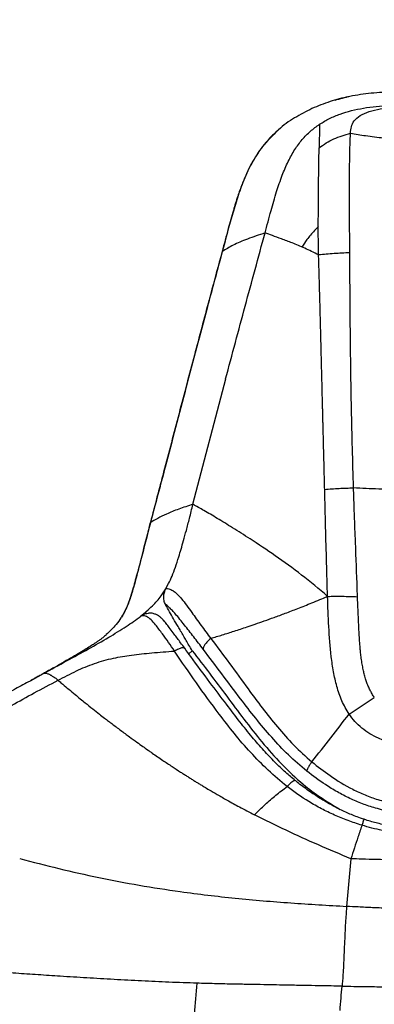
# Model space of a CAD drawing. Units: millimetres. Extents: x 0 to 297, y 0 to 210.
# Drawn here: x 33 to 39, y 149 to 166 of the extents above; entities that cross this region are included whole.
import ezdxf

# ---------------------------------------------------------------- set-up
doc = ezdxf.new("R2010")
doc.units = ezdxf.units.MM
doc.layers.add('DEFAULT', color=179, linetype='Continuous')
doc.styles.add('SLDTEXTSTYLE3', font='TXT', dxfattribs={"width": 0.75})
doc.dimstyles.new('SLDDIMSTYLE0', dxfattribs={"dimtxt": 3.5, "dimasz": 3.302, "dimexe": 0, "dimexo": 0.0625, "dimgap": 0.875, "dimtad": 1, "dimdec": 0, "dimlfac": 20, "dimrnd": 1e-09, "dimzin": 12, "dimdsep": 46, "dimtxsty": 'SLDTEXTSTYLE3', "dimsah": 1, "dimcen": 0.09, "dimadec": 0, "dimazin": 3, "dimtfac": 1, "dimtdec": 0, "dimtmove": 0, "dimatfit": 0, "dimfxl": 0, "dimfrac": 2, "dimtolj": 1, "dimtzin": 12, "dimarcsym": 0})
doc.dimstyles.new('SLDDIMSTYLE1', dxfattribs={"dimtxt": 3.5, "dimasz": 3.302, "dimexe": 0, "dimexo": 0.0625, "dimgap": 0.875, "dimtad": 1, "dimdec": 0, "dimlfac": 20, "dimrnd": 1e-09, "dimzin": 12, "dimdsep": 46, "dimtxsty": 'SLDTEXTSTYLE3', "dimsah": 1, "dimcen": 0.09, "dimadec": 0, "dimazin": 3, "dimtfac": 1, "dimtdec": 0, "dimtofl": 0, "dimtmove": 0, "dimatfit": 3, "dimfxl": 0, "dimfrac": 2, "dimtolj": 1, "dimtzin": 12, "dimarcsym": 0})

# ---------------------------------------------------------------- blocks, each defined once
blk = doc.blocks.new('_D')
at = {"layer": 'DEFAULT'}
for p, q in [((24.91, 136.467), (24.91, 187.382)), ((58.897, 136.54), (58.897, 187.382)), ((24.91, 186.382), (18.56, 186.382)), ((58.897, 186.382), (24.91, 186.382)), ((58.897, 186.382), (65.247, 186.382))]:
    blk.add_line(p, q, dxfattribs=at)
for points in [[(24.91, 186.382), (21.608, 186.89), (21.608, 185.874)], [(58.897, 186.382), (62.199, 185.874), (62.199, 186.89)]]:
    blk.add_solid(points, dxfattribs=at)
at = {"layer": 'DEFAULT', "char_height": 3.5, "attachment_point": 1, "style": 'SLDTEXTSTYLE3'}
for s, insert in [('680', (37.813, 190.895)), ('Outer width', (28.373, 185.339))]:
    blk.add_mtext(s, dxfattribs=dict(at, insert=insert))
blk = doc.blocks.new('_D_1')
at = {"layer": 'DEFAULT'}
for p, q in [((29.788, 134.661), (29.788, 176.565)), ((54.019, 134.993), (54.019, 176.565)), ((29.788, 175.565), (54.019, 175.565))]:
    blk.add_line(p, q, dxfattribs=at)
for points in [[(29.788, 175.565), (33.09, 175.057), (33.09, 176.073)], [(54.019, 175.565), (50.717, 176.073), (50.717, 175.057)]]:
    blk.add_solid(points, dxfattribs=at)
at = {"layer": 'DEFAULT', "char_height": 3.5, "attachment_point": 1, "rotation": 359.9999, "style": 'SLDTEXTSTYLE3'}
for s, insert in [('485', (37.813, 180.078)), ('Inner width', (29.238, 174.522))]:
    blk.add_mtext(s, dxfattribs=dict(at, insert=insert))

msp = doc.modelspace()

# ---------------------------------------------------------------- linework, layer by layer
at = {"color": 7, "linetype": 'Continuous', "lineweight": 25}
for p, q in [((38.3795291, 163.4428111), (38.3796851, 163.4513977)), ((36.7416497, 161.6970732), (36.7181828, 161.6092248)), ((36.7451489, 161.6997107), (36.7216144, 161.6117258)), ((36.7451489, 161.6997107), (36.7444266, 161.6963783)), ((36.7216144, 161.6117258), (36.7209648, 161.608624)), ((36.2504031, 157.426187), (36.8044331, 159.5447203)), ((35.5315781, 157.1221103), (35.5287421, 157.1114271)), ((35.5322236, 157.1148009), (35.5312557, 157.1102621)), ((35.5350914, 157.1257283), (35.5321877, 157.1147762)), ((35.5350914, 157.1257283), (35.5341248, 157.121127)), ((35.7133979, 155.8771149), (35.7939198, 155.9991848)), ((35.7939198, 155.9991848), (35.7945826, 156.0004782)), ((35.7945826, 156.0004782), (35.8398051, 156.0845601)), ((36.1788461, 154.8983066), (36.2389167, 154.9500186)), ((33.5058586, 154.4431675), (33.7258533, 154.5639637)), ((33.4709051, 154.423975), (33.5058586, 154.4431675)), ((38.8850484, 153.8797889), (39.3101406, 154.1598689)), ((38.9146186, 151.4326298), (38.8442127, 150.6284857))]:
    msp.add_line(p, q, dxfattribs=at)
for points, knots in [([(38.8802492, 164.3155166), (38.8785882, 164.3152538), (38.7706078, 164.2981695), (38.5602905, 164.2363195), (38.2530153, 164.12188), (37.9633821, 163.9597018), (37.768031, 163.8334152), (37.6853373, 163.7476878), (37.6808269, 163.7430119)], [0, 0, 0, 0, 0.0037486756, 0.2436959529, 0.4867745073, 0.733645751, 0.9854721405, 1, 1, 1, 1]), ([(40.0277842, 164.405359), (39.8971745, 164.4046787), (39.639761, 164.4033379), (39.2621093, 164.3793914), (38.9287572, 164.3340736), (38.7273897, 164.2775588), (38.6427574, 164.2538063)], [0, 0, 0, 0, 0.2797729484, 0.551393467, 0.8114563978, 1, 1, 1, 1]), ([(38.3878581, 163.8517588), (38.4427315, 163.8850148), (38.5532967, 163.9520227), (38.7352062, 164.0263947), (38.9272888, 164.0845368), (39.2018734, 164.1414884), (39.5706312, 164.1776945), (39.8714962, 164.183837), (40.0277593, 164.1870272)], [0, 0, 0, 0, 0.1133294032, 0.2283491635, 0.346295779, 0.4678866442, 0.7236311273, 1, 1, 1, 1]), ([(38.9087571, 163.7008411), (38.911429, 163.7376632), (38.9167974, 163.8116455), (38.9648915, 163.9112962), (39.0642695, 164.0010179), (39.2193723, 164.0690129), (39.4096882, 164.114246), (39.6161947, 164.1422678), (39.8297142, 164.1578138), (39.9733149, 164.1621333), (40.0454251, 164.1643024)], [0, 0, 0, 0, 0.1244051161, 0.2499526183, 0.37569581, 0.4995136746, 0.624689019, 0.7506839794, 0.8748040284, 1, 1, 1, 1]), ([(37.4671785, 162.01377), (37.5004391, 162.1395207), (37.5623133, 162.3734525), (37.6556957, 162.6995348), (37.7498681, 162.978647), (37.8509181, 163.2172387), (37.9630265, 163.4206953), (38.0892462, 163.5923853), (38.2291968, 163.7376681), (38.3354577, 163.8140786), (38.3878581, 163.8517588)], [0, 0, 0, 0, 0.1858314745, 0.3456989769, 0.4843113894, 0.6059587322, 0.7146889614, 0.8143445792, 0.9084479621, 1, 1, 1, 1]), ([(38.3878434, 163.8517813), (38.3871006, 163.8221447), (38.3856185, 163.7630084), (38.382942, 163.6254663), (38.3807724, 163.5095103), (38.3796851, 163.4513977)], [0, 0, 0, 0, 0.3338464229, 0.666150194, 1, 1, 1, 1]), ([(37.6786058, 163.7430576), (37.672043, 163.7376933), (37.6179963, 163.6935165), (37.5319601, 163.6040481), (37.4207985, 163.4739321), (37.3242936, 163.3362156), (37.2348132, 163.1848435), (37.1520983, 163.0179281), (37.0751304, 162.8331622), (37.0016368, 162.6236934), (36.9239481, 162.3732491), (36.8380745, 162.0601769), (36.7762022, 161.8271112), (36.74169, 161.6971079)], [0, 0, 0, 0, 0.0110951117, 0.0913729879, 0.1619351162, 0.2351705404, 0.3113008525, 0.392157322, 0.4791323715, 0.5735812387, 0.6833163746, 0.8233548649, 1, 1, 1, 1]), ([(37.6808269, 163.7430119), (37.6017458, 163.6675275), (37.4393747, 163.5125412), (37.2507165, 163.2246425), (37.1075507, 162.9187202), (36.9984147, 162.6100383), (36.8793959, 162.2075913), (36.798895, 161.9030416), (36.7451489, 161.6997107)], [0, 0, 0, 0, 0.1431290797, 0.2938755556, 0.4483661389, 0.5859094269, 0.7235348105, 1, 1, 1, 1]), ([(38.3796851, 163.4513977), (38.4185952, 163.4802348), (38.496876, 163.5382502), (38.671539, 163.629689), (38.8138563, 163.6723947), (38.9087485, 163.7008695)], [0, 0, 0, 0, 0.2477440742, 0.498421493, 1, 1, 1, 1]), ([(38.8968885, 161.677576), (38.896321, 161.7742217), (38.8951861, 161.9674975), (38.8937717, 162.2514615), (38.8928248, 162.5287387), (38.8925925, 162.7969302), (38.8933573, 163.052057), (38.8957389, 163.291801), (38.9001697, 163.5140657), (38.9058273, 163.638318), (38.9086746, 163.7008518)], [0, 0, 0, 0, 0.121180608, 0.2423416266, 0.3655438195, 0.4887161933, 0.6131947207, 0.7387946279, 0.8685405347, 1, 1, 1, 1]), ([(38.9087569, 163.7008385), (38.9934648, 163.6858684), (39.178158, 163.6532282), (39.4789037, 163.618771), (39.8202448, 163.5879153), (40.1958493, 163.5630485), (40.5987676, 163.5434961), (41.0222132, 163.5296399), (41.4593376, 163.5209503), (41.7545631, 163.5198796), (41.9033041, 163.5193402)], [0, 0, 0, 0, 0.0859599553, 0.1874231331, 0.3022734106, 0.4283270047, 0.5633665591, 0.7051565955, 0.8514514715, 1, 1, 1, 1]), ([(38.3707845, 161.642295), (38.3685488, 161.7613978), (38.3640793, 161.9994984), (38.36674, 162.3401846), (38.368689, 162.6374448), (38.3708211, 162.8893052), (38.3731553, 163.0975198), (38.3763466, 163.2854067), (38.3784685, 163.390414), (38.3795274, 163.4428129)], [0, 0, 0, 0, 0.1667663987, 0.3333858608, 0.4999997301, 0.6249945058, 0.7500993047, 0.8752989339, 1, 1, 1, 1]), ([(37.4671785, 162.01377), (37.3652752, 161.9797634), (37.1614699, 161.9117505), (36.9177901, 161.806824), (36.8026956, 161.7354149), (36.7451489, 161.6997107)], [0, 0, 0, 0, 0.3333380951, 0.6666721967, 1, 1, 1, 1]), ([(36.8004695, 159.5461145), (36.9104595, 159.9561058), (37.130926, 160.7779018), (37.3549296, 161.6012084), (37.4671785, 162.01377)], [0, 0, 0, 0, 0.4988967396, 1, 1, 1, 1]), ([(38.3707845, 161.642295), (38.2910101, 161.6814698), (38.13343, 161.7588527), (37.9273342, 161.8445939), (37.7469032, 161.9132956), (37.5940698, 161.9668437), (37.5076209, 161.9988138), (37.4671785, 162.01377)], [0, 0, 0, 0, 0.2221672333, 0.4388520647, 0.6446704523, 0.8337701096, 1, 1, 1, 1]), ([(38.366009, 162.1212505), (38.3436426, 162.0986402), (38.2751395, 162.02939), (38.1810857, 161.9141763), (38.1156744, 161.8178257), (38.0870531, 161.7756667)], [0, 0, 0, 0, 0.2142462799, 0.6561869425, 1, 1, 1, 1]), ([(38.8968885, 161.677576), (38.8081555, 161.6737011), (38.6276308, 161.6658179), (38.4573616, 161.6502241), (38.3707845, 161.642295)], [0, 0, 0, 0, 0.49152805856, 1, 1, 1, 1]), ([(38.4730176, 157.6785438), (38.4719138, 157.7222147), (38.4694035, 157.821535), (38.465227, 157.9886041), (38.4604993, 158.1790071), (38.4557968, 158.3693408), (38.4516864, 158.5359329), (38.4486781, 158.6578208), (38.4464748, 158.7469252), (38.4447825, 158.8152925), (38.4430523, 158.8851079), (38.4412843, 158.9563582), (38.4394785, 159.0290287), (38.4376352, 159.1031029), (38.4348123, 159.2163274), (38.4313853, 159.3535397), (38.4277277, 159.4996555), (38.4253583, 159.5940671), (38.4240084, 159.6478557), (38.4233821, 159.6727881), (38.4226457, 159.7023302), (38.4214572, 159.7500691), (38.4197482, 159.8185857), (38.4176533, 159.9023464), (38.4152838, 159.9967534), (38.4127073, 160.098908), (38.4103099, 160.1934892), (38.408233, 160.2748338), (38.4065397, 160.3407257), (38.4049866, 160.400809), (38.4035729, 160.4552097), (38.4021674, 160.5090074), (38.40077, 160.5621997), (38.399381, 160.6147847), (38.396819, 160.7111956), (38.3933707, 160.8396868), (38.3893146, 160.9887386), (38.3861555, 161.1034341), (38.3835556, 161.1969334), (38.3808669, 161.2932899), (38.3777646, 161.4027891), (38.3742905, 161.5234503), (38.3719485, 161.6028381), (38.3707845, 161.642295)], [0, 0, 0, 0, 0.0326363061, 0.0742245464, 0.1248828847, 0.1749997646, 0.216592054, 0.2495466992, 0.2662492486, 0.2833202508, 0.300757346, 0.3185578412, 0.3367186964, 0.3552365086, 0.3741074977, 0.4216582253, 0.4582398881, 0.4839050714, 0.4926631231, 0.4987135856, 0.5026698747, 0.5149000495, 0.5346563581, 0.5542833782, 0.5780410517, 0.6058815556, 0.6314360496, 0.6495608119, 0.6674605256, 0.6813659082, 0.6951310794, 0.7087555924, 0.7222390678, 0.7355811915, 0.7487817135, 0.7956968973, 0.8337060747, 0.8630504985, 0.8839385361, 0.9058540608, 0.9376002011, 0.9689863151, 1, 1, 1, 1]), ([(38.9599173, 157.7034098), (38.953425, 157.9264529), (38.9404394, 158.3725689), (38.9247633, 159.0406362), (38.913511, 159.7072397), (38.9060536, 160.3709893), (38.9008685, 161.0320852), (38.8982167, 161.4621717), (38.8968885, 161.677576)], [0, 0, 0, 0, 0.1665249703, 0.3330723126, 0.4993337099, 0.6656842647, 0.8325614839, 1, 1, 1, 1]), ([(36.7179803, 161.6094228), (36.6527494, 161.3664677), (36.503723, 160.8114126), (36.26849, 159.9281481), (36.0144912, 158.9563149), (35.7685486, 158.0160374), (35.6059576, 157.4034977), (35.53121, 157.1218964)], [0, 0, 0, 0, 0.1621274348, 0.3703961139, 0.5900288994, 0.8115250934, 1, 1, 1, 1]), ([(36.7216144, 161.6117258), (36.6435881, 161.321867), (36.4447814, 160.5833233), (36.131656, 159.3970876), (35.8179748, 158.1923222), (35.617269, 157.4355738), (35.5350914, 157.1257284)], [0, 0, 0, 0, 0.1935543199, 0.4931654001, 0.7924800539, 1, 1, 1, 1]), ([(38.4730176, 157.6785438), (38.5534739, 157.6847729), (38.7117687, 157.6970285), (38.8781182, 157.7013063), (38.9599173, 157.7034098)], [0, 0, 0, 0, 0.5082691922, 1, 1, 1, 1]), ([(38.5220664, 155.8695257), (38.5165719, 156.058126), (38.505186, 156.448953), (38.4890472, 157.0520582), (38.4784464, 157.4663725), (38.4730176, 157.6785438)], [0, 0, 0, 0, 0.3127251296, 0.6480449039, 1, 1, 1, 1]), ([(39.027337, 155.8642583), (39.0272761, 155.8658489), (39.0267874, 155.8786026), (39.0251432, 155.9211532), (39.0134991, 156.2261153), (38.9967071, 156.6731966), (38.9812214, 157.091982), (38.9752293, 157.2578535), (38.9736806, 157.3002224), (38.9681822, 157.4519192), (38.963561, 157.5925378), (38.9599173, 157.7034098)], [0, 0, 0, 0, 0.0025942667, 0.0208018203, 0.0694028885, 0.5000005323, 0.7499994578, 0.7525272376, 0.7705883837, 0.8191181239, 1, 1, 1, 1]), ([(41.9033048, 157.6431131), (41.9032169, 157.6431131), (41.8625713, 157.6431094), (41.7669932, 157.6431732), (41.6022121, 157.6435466), (41.3949812, 157.6444356), (41.1916301, 157.645818), (40.9796735, 157.6477336), (40.7603429, 157.6501966), (40.5066712, 157.6538509), (40.1868911, 157.6596138), (39.8140046, 157.6686012), (39.3836951, 157.6819929), (39.1011664, 157.6962714), (38.9599173, 157.7034098)], [0, 0, 0, 0, 0.000089118, 0.04116968073, 0.09681057211, 0.16700181905, 0.25110678901, 0.30286945267, 0.38186036897, 0.47353537615, 0.56033340916, 0.70678312307, 0.85340738459, 1, 1, 1, 1]), ([(36.2504031, 157.426187), (36.1683914, 157.3991918), (36.0043686, 157.3452016), (35.8090419, 157.2658325), (35.648563, 157.1890543), (35.5710034, 157.139552), (35.5322236, 157.1148009)], [0, 0, 0, 0, 0.26726911385, 0.53453709005, 0.76726861518, 1, 1, 1, 1]), ([(35.8398051, 156.0845601), (35.8596026, 156.1270551), (35.9014228, 156.2168212), (35.9569434, 156.3696745), (36.0061857, 156.5215636), (36.051518, 156.6727608), (36.0939991, 156.8213583), (36.1413532, 156.9948935), (36.1947078, 157.1990193), (36.2308511, 157.3464391), (36.2504031, 157.426187)], [0, 0, 0, 0, 0.102054533, 0.2155790679, 0.3492579305, 0.4436339499, 0.5521390515, 0.6782234881, 0.8259324796, 1, 1, 1, 1]), ([(38.5220664, 155.8695257), (38.3774227, 155.9917195), (38.0907452, 156.2339024), (37.6442499, 156.5565604), (37.2509525, 156.819951), (36.9221464, 157.0279047), (36.661015, 157.1872339), (36.4368391, 157.3204354), (36.310533, 157.3920797), (36.2504031, 157.426187)], [0, 0, 0, 0, 0.1854855085, 0.3676243063, 0.54360319263, 0.66949852965, 0.78856890407, 0.89934504559, 1, 1, 1, 1]), ([(35.5284384, 157.1109819), (35.4866487, 156.9466039), (35.4155159, 156.6668061), (35.3189866, 156.3010351), (35.2521856, 156.0477128), (35.1993707, 155.866696), (35.1535311, 155.7357439), (35.1019229, 155.6212533), (35.0648459, 155.5502499), (35.0422171, 155.5180993), (35.042081, 155.5179059)], [0, 0, 0, 0, 0.3003451079, 0.5112356218, 0.6720807474, 0.7663242547, 0.8493030475, 0.9234271515, 0.9995392782, 1, 1, 1, 1]), ([(35.5322236, 157.1148009), (35.5322233, 157.1148), (35.4780672, 156.8985977), (35.3839365, 156.5410203), (35.2730713, 156.1116617), (35.1911666, 155.8303987), (35.1236098, 155.653706), (35.0663027, 155.5584567), (35.0450466, 155.5231271)], [0, 0, 0, 0, 0.0000017655, 0.3961008569, 0.6579723263, 0.7903155148, 0.9222245207, 1, 1, 1, 1]), ([(35.7864797, 155.732269), (35.7767299, 155.7548543), (35.7572111, 155.8000698), (35.7539187, 155.879199), (35.7678307, 155.9477291), (35.7864196, 155.984392), (35.7939198, 155.9991848)], [0, 0, 0, 0, 0.2761050904, 0.5527562992, 0.8195465635, 1, 1, 1, 1]), ([(35.7945826, 156.0004782), (35.8105903, 156.0005777), (35.842582, 156.0007767), (35.8878636, 155.9801672), (35.9347474, 155.949988), (35.9837875, 155.9097001), (36.060848, 155.826271), (36.1424315, 155.7204194), (36.24999, 155.5694586), (36.3853613, 155.3796303), (36.4953679, 155.2325108), (36.5504093, 155.1589)], [0, 0, 0, 0, 0.0987024693, 0.1972585716, 0.2033275328, 0.3005919609, 0.398020711, 0.5083850753, 0.6189485474, 0.8093423556, 1, 1, 1, 1]), ([(35.5648711, 155.7069248), (35.5918533, 155.7344819), (35.6440873, 155.7878286), (35.6907804, 155.8479771), (35.7133535, 155.877055)], [0, 0, 0, 0, 0.5165640473, 1, 1, 1, 1]), ([(36.5504093, 155.1589), (36.6152361, 155.178586), (36.7481709, 155.2189543), (36.9529099, 155.2841708), (37.1382329, 155.3453694), (37.3069712, 155.4029439), (37.459315, 155.4562569), (37.6284735, 155.5171206), (37.8177628, 155.5873142), (38.0303533, 155.6688858), (38.2701114, 155.7641033), (38.4339505, 155.8326564), (38.5220664, 155.8695257)], [0, 0, 0, 0, 0.08926972644, 0.18305782513, 0.28785440638, 0.3547218496, 0.42933282937, 0.51369044713, 0.61010641208, 0.72123119176, 0.85007268626, 1, 1, 1, 1]), ([(38.5220664, 155.8695257), (38.604688, 155.8707484), (38.7699206, 155.8731937), (38.9415352, 155.8672367), (39.027337, 155.8642583)], [0, 0, 0, 0, 0.5000323596, 1, 1, 1, 1]), ([(38.8850472, 153.879788), (38.8414878, 153.9536311), (38.7545215, 154.1010589), (38.6748303, 154.3458272), (38.6188247, 154.5953071), (38.5704417, 154.9330358), (38.5404735, 155.3584292), (38.5282031, 155.6991304), (38.5220664, 155.8695257)], [0, 0, 0, 0, 0.1253773649, 0.2503159856, 0.3753261758, 0.5003032196, 0.7500862006, 1, 1, 1, 1]), ([(39.3101406, 154.1598689), (39.2977776, 154.1798614), (39.272353, 154.2209759), (39.2386291, 154.2855085), (39.2099363, 154.347953), (39.1848563, 154.4113348), (39.1616618, 154.4804015), (39.1408127, 154.5551883), (39.1219567, 154.637121), (39.1053853, 154.7252015), (39.0914045, 154.8198916), (39.0807271, 154.9100263), (39.0710717, 155.0073207), (39.0622688, 155.1160888), (39.0544677, 155.2408296), (39.0481089, 155.3656054), (39.0426266, 155.4920877), (39.0372006, 155.6167732), (39.032023, 155.7413942), (39.0289205, 155.8227389), (39.027337, 155.8642583)], [0, 0, 0, 0, 0.0403373672, 0.0829538523, 0.1248811569, 0.1582474678, 0.1999063947, 0.249878178, 0.2914439615, 0.3441803176, 0.4036667475, 0.4556958271, 0.4999558809, 0.5714768228, 0.642981063, 0.7144718681, 0.7859170198, 0.860278534, 0.9286842707, 1, 1, 1, 1]), ([(33.7258533, 154.5639637), (33.8560225, 154.6348299), (34.1097729, 154.7729757), (34.4781425, 154.9752351), (34.8154556, 155.1671092), (35.1105944, 155.3498329), (35.3603513, 155.5212623), (35.5007521, 155.6487177), (35.5648711, 155.7069248)], [0, 0, 0, 0, 0.2090349943, 0.4074903948, 0.588825971, 0.7486326101, 0.8852040649, 1, 1, 1, 1]), ([(35.3726603, 155.5388236), (35.4054622, 155.5650964), (35.4711772, 155.617731), (35.5336046, 155.67716), (35.5648711, 155.7069248)], [0, 0, 0, 0, 0.4991532614, 1, 1, 1, 1]), ([(36.4233478, 154.9761952), (36.3703226, 155.0456404), (36.2643506, 155.1844279), (36.1320852, 155.3542176), (36.0291648, 155.4824782), (35.9601544, 155.5652216), (35.9014962, 155.6315086), (35.8537174, 155.6810604), (35.8141885, 155.7161941), (35.7957151, 155.7269107), (35.7864737, 155.7322718)], [0, 0, 0, 0, 0.2172223511, 0.4341235057, 0.544164148, 0.6540190059, 0.7404163137, 0.826691001, 0.9133010175, 1, 1, 1, 1]), ([(36.2389167, 154.9500186), (36.2203582, 154.9814222), (36.1859834, 155.0395891), (36.1364428, 155.1235639), (36.0895821, 155.2032146), (36.0437202, 155.2814813), (35.9876579, 155.3775958), (35.9250073, 155.4859414), (35.8539547, 155.6098348), (35.8092612, 155.6909445), (35.7864894, 155.7322707)], [0, 0, 0, 0, 0.121109637, 0.2243238126, 0.3238726223, 0.428149242, 0.525751708, 0.6936048501, 0.8438885484, 1, 1, 1, 1]), ([(35.0450466, 155.5231271), (35.0419771, 155.5176865), (35.0154628, 155.4706908), (34.9334466, 155.3644549), (34.8439808, 155.2785721), (34.7870281, 155.2239003)], [0, 0, 0, 0, 0.0454186957, 0.3923267251, 1, 1, 1, 1]), ([(35.3726603, 155.5388236), (35.3970313, 155.5547632), (35.4387942, 155.5820777), (35.4838771, 155.5832462), (35.5026516, 155.5837329)], [0, 0, 0, 0, 0.58355563531, 1, 1, 1, 1]), ([(35.9383579, 154.9442573), (35.9060568, 154.9940846), (35.841441, 155.0937602), (35.7296189, 155.2424017), (35.6327896, 155.3756867), (35.5433294, 155.4787599), (35.4664888, 155.5347743), (35.4015223, 155.5438049), (35.3820709, 155.5404478), (35.3726603, 155.5388236)], [0, 0, 0, 0, 0.1658594434, 0.3317882514, 0.524685234, 0.6439859504, 0.7701675505, 0.8888075063, 1, 1, 1, 1]), ([(36.1108291, 154.9910633), (36.0879872, 155.0219558), (36.0278931, 155.1032297), (35.9462022, 155.2143998), (35.8686242, 155.3184907), (35.8099486, 155.3954075), (35.7632329, 155.4543361), (35.7225722, 155.4995618), (35.686632, 155.5300731), (35.6520251, 155.5513125), (35.6306558, 155.5617849), (35.5950985, 155.5762563), (35.5539342, 155.5861368), (35.5158067, 155.5884931), (35.5051867, 155.5882076), (35.5022953, 155.5881298)], [0, 0, 0, 0, 0.1154691175, 0.3037834541, 0.420705238, 0.5179124149, 0.6136924419, 0.6826422275, 0.7414320809, 0.7771019081, 0.8117924, 0.8462248074, 0.9280407512, 0.980407596, 1, 1, 1, 1]), ([(34.788824, 155.2221701), (34.7788109, 155.2130953), (34.7572143, 155.1935225), (34.7201454, 155.1645718), (34.6851008, 155.1384363), (34.6576619, 155.1187392), (34.6349804, 155.102796), (34.6115591, 155.0866459), (34.5846636, 155.0684685), (34.5531443, 155.0476032), (34.4997357, 155.012989), (34.421673, 154.9640996), (34.3148729, 154.8996547), (34.1864669, 154.8244851), (34.0410396, 154.74142), (33.91363, 154.6698248), (33.8158489, 154.6152603), (33.7382493, 154.5720933), (33.6728764, 154.5358575), (33.6118101, 154.5020822), (33.5542765, 154.4702691), (33.5223312, 154.4526715), (33.5056776, 154.4434975)], [0, 0, 0, 0, 0.0618191498, 0.1333350541, 0.1892625271, 0.2237432053, 0.2475878701, 0.2704296915, 0.2946971414, 0.320491581, 0.3477489748, 0.4156831727, 0.4887076542, 0.5661907331, 0.6473020282, 0.7243210203, 0.7588397124, 0.7910670978, 0.8294239313, 0.8776619993, 0.9362228885, 1, 1, 1, 1]), ([(36.5504092, 155.1589), (36.6559384, 155.01826), (36.8670537, 154.7369044), (37.1525283, 154.3412007), (37.4188475, 153.9804704), (37.6734412, 153.6615774), (37.9452302, 153.3509637), (38.1519003, 153.1649827), (38.255178, 153.0720437)], [0, 0, 0, 0, 0.1994605344, 0.3990283828, 0.5482864391, 0.6975096933, 0.848838653, 1, 1, 1, 1]), ([(36.1079644, 154.989054), (36.1050527, 154.99318), (36.0977227, 155.003567), (36.0609691, 155.0000756), (36.0059537, 154.9817709), (35.9608898, 154.9567618), (35.9383579, 154.9442573)], [0, 0, 0, 0, 0.18010820539, 0.45340547026, 0.72670273513, 1, 1, 1, 1]), ([(37.9777223, 152.7544768), (37.9225287, 152.8006993), (37.8035141, 152.9003698), (37.6271922, 153.0710702), (37.4391209, 153.2693972), (37.241931, 153.4967521), (37.0316788, 153.7587092), (36.7963012, 154.0703447), (36.5200824, 154.437931), (36.2860159, 154.7518746), (36.1447019, 154.9447869), (36.1107383, 154.9911517)], [0, 0, 0, 0, 0.0729610017, 0.1573270415, 0.249476504, 0.3515112723, 0.464614479, 0.5934503164, 0.7527990376, 0.9405874011, 1, 1, 1, 1]), ([(38.171824, 152.9129773), (38.0666554, 153.0028274), (37.8562141, 153.1826164), (37.5738175, 153.4876794), (37.3068397, 153.806568), (37.0302386, 154.1676491), (36.7391971, 154.5599472), (36.5286599, 154.8374076), (36.4233478, 154.9761952)], [0, 0, 0, 0, 0.1499497648, 0.3000478873, 0.4532311976, 0.6064555088, 0.8031463853, 1, 1, 1, 1]), ([(33.972792, 154.4517047), (34.0750234, 154.5052854), (34.2728613, 154.6089747), (34.5815599, 154.7396321), (34.893834, 154.8274839), (35.2194293, 154.8821425), (35.5636715, 154.9164307), (35.8097442, 154.9347056), (35.9383579, 154.9442573)], [0, 0, 0, 0, 0.1808997557, 0.3500768124, 0.5174738487, 0.6658734561, 0.8253637159, 1, 1, 1, 1]), ([(37.8392895, 152.6543674), (37.8392887, 152.654368), (37.7277747, 152.7418261), (37.5140203, 152.9277115), (37.2190734, 153.2296248), (36.9458859, 153.5484628), (36.6425963, 153.9436639), (36.3038843, 154.4056565), (36.0602042, 154.7647175), (35.9383579, 154.9442573)], [0, 0, 0, 0, 0.0000009716, 0.1399738841, 0.2800222329, 0.4193861587, 0.5587884644, 0.779382917, 1, 1, 1, 1]), ([(36.2389168, 154.9500185), (36.335963, 154.8232375), (36.5304321, 154.5691835), (36.8187684, 154.1828172), (37.1086359, 153.7930714), (37.4109486, 153.4044796), (37.7398059, 153.0325478), (38.0717093, 152.7144172), (38.4070871, 152.4617767), (38.6245478, 152.3325457), (38.7329137, 152.2681469)], [0, 0, 0, 0, 0.1332179888, 0.2669531335, 0.4003728902, 0.532954232, 0.6662377417, 0.8005299685, 0.9005993505, 1, 1, 1, 1]), ([(33.7258533, 154.5639637), (33.733811, 154.5678971), (33.7497071, 154.5757545), (33.7892045, 154.5696381), (33.8347438, 154.5475045), (33.8625009, 154.5314025), (33.886628, 154.5168159), (33.9146497, 154.4988725), (33.9483775, 154.4749345), (33.9646318, 154.4594689), (33.972792, 154.4517047)], [0, 0, 0, 0, 0.2607844973, 0.5209354668, 0.6806559398, 0.7302614763, 0.759238635, 0.877085733, 0.9382934026, 1, 1, 1, 1]), ([(31.6394335, 151.9551658), (31.6429829, 152.043039), (31.6494632, 152.2034736), (31.6685137, 152.4228424), (31.6981656, 152.6064919), (31.7406478, 152.7648924), (31.7978736, 152.9059773), (31.8725482, 153.0358186), (31.9678307, 153.1595782), (32.1034068, 153.2988952), (32.2932914, 153.4565169), (32.5469404, 153.6360138), (32.8505936, 153.8286258), (33.1976904, 154.032123), (33.5761297, 154.2418405), (33.8391622, 154.3810045), (33.972792, 154.4517047)], [0, 0, 0, 0, 0.06597122579, 0.12044702323, 0.16704661189, 0.20864801138, 0.24770763989, 0.28662048314, 0.32783811843, 0.3737214439, 0.44550302884, 0.53196782704, 0.6335445503, 0.74823358886, 0.87209385565, 1, 1, 1, 1]), ([(33.47444, 154.4263281), (33.390375, 154.3800037), (33.2285313, 154.290819), (32.9933933, 154.1590149), (32.776841, 154.0353954), (32.5796019, 153.9198579), (32.4021334, 153.8130859), (32.289205, 153.7413636), (32.2363902, 153.7078201)], [0, 0, 0, 0, 0.2089544628, 0.4022835306, 0.5783340754, 0.7364344045, 0.8767345576, 1, 1, 1, 1]), ([(33.972792, 154.4517047), (33.9789157, 154.4464586), (34.0053789, 154.4237878), (34.0655596, 154.372546), (34.1556352, 154.2966662), (34.2540812, 154.2149287), (34.3463815, 154.1392637), (34.4459069, 154.058556), (34.5534797, 153.9725054), (34.6631877, 153.8860671), (34.7519938, 153.8169518), (34.821436, 153.7634257), (34.9113157, 153.6946603), (35.0281778, 153.6063803), (35.169897, 153.5013131), (35.2952164, 153.4100565), (35.3966863, 153.337295), (35.4739882, 153.2825546), (35.523743, 153.2476508), (35.5496454, 153.2295775), (35.5585958, 153.2233451), (35.5615273, 153.2213053), (35.5626222, 153.2205438), (35.5630662, 153.220235), (35.5632542, 153.2201042), (35.5633356, 153.2200476), (35.5633711, 153.220023), (35.5633866, 153.2200121), (35.5633941, 153.2200069), (35.6225919, 153.1788402), (35.7335262, 153.1026727), (35.8930213, 152.9958806), (36.011134, 152.9185826), (36.0950875, 152.8645398), (36.148536, 152.8304454), (36.201648, 152.796873), (36.2544165, 152.7638219), (36.3068339, 152.7312908), (36.3588929, 152.6992789), (36.4027751, 152.6725423), (36.4574782, 152.6394535), (36.5403608, 152.5898253), (36.6691928, 152.5142068), (36.8392913, 152.4172063), (37.0484562, 152.3017964), (37.2038266, 152.2208008), (37.2888712, 152.1764666)], [0, 0, 0, 0, 0.0060064779, 0.0259567285, 0.0588542362, 0.0936540413, 0.1211285424, 0.1475979766, 0.1889127572, 0.2235208684, 0.251405011, 0.2725485099, 0.2886838758, 0.3355139669, 0.3813994412, 0.4198087027, 0.4507467783, 0.4742192803, 0.4902287804, 0.4959344054, 0.4977034493, 0.4983382844, 0.4985898215, 0.4986951176, 0.4987404062, 0.4987601316, 0.4987687717, 0.4987725658, 0.4987742337, 0.4987755436, 0.5523859269, 0.5988383647, 0.6415536753, 0.657421877, 0.6731536196, 0.6887479028, 0.7042036229, 0.7195196184, 0.734694721, 0.7497278125, 0.7578037986, 0.7823326419, 0.8217245046, 0.8691756903, 0.9283911526, 1, 1, 1, 1]), ([(38.2551824, 153.0720214), (38.3638191, 153.2085557), (38.5811032, 153.4816375), (38.7837273, 153.7470657), (38.8850442, 153.8797863)], [0, 0, 0, 0, 0.4999756176, 1, 1, 1, 1]), ([(40.0067303, 153.3154689), (39.9357583, 153.3250677), (39.7934388, 153.3443161), (39.5827443, 153.3939379), (39.3948544, 153.4609695), (39.2334274, 153.5445158), (39.1000152, 153.6385967), (38.981027, 153.7498243), (38.9169528, 153.8365865), (38.8850478, 153.8797888)], [0, 0, 0, 0, 0.1655129395, 0.3319014073, 0.4995064749, 0.6253799519, 0.7509344363, 0.8759802303, 1, 1, 1, 1]), ([(38.2551405, 153.0719692), (38.356163, 152.9926647), (38.5732869, 152.8222184), (38.8788622, 152.6372755), (39.15267, 152.5093044), (39.3801464, 152.4272737), (39.6275443, 152.3652621), (39.8040647, 152.3415348), (39.8927337, 152.3296162)], [0, 0, 0, 0, 0.2128359833, 0.4574405169, 0.5827911317, 0.7081114418, 0.8533797662, 1, 1, 1, 1]), ([(39.8756732, 152.1855185), (39.7840047, 152.1977756), (39.6001168, 152.2223634), (39.3439994, 152.2823691), (39.1090839, 152.3600316), (38.8942209, 152.4516333), (38.6860423, 152.5614391), (38.4402492, 152.7117443), (38.2747329, 152.8357966), (38.1718267, 152.9129235)], [0, 0, 0, 0, 0.1472021914, 0.2952890978, 0.4180501044, 0.5408161703, 0.6668309149, 0.792859398, 1, 1, 1, 1]), ([(37.2891791, 152.1763081), (37.3487444, 152.2352957), (37.4637169, 152.349153), (37.6456635, 152.5105918), (37.7742971, 152.6061077), (37.8392896, 152.6543674)], [0, 0, 0, 0, 0.34720563044, 0.6701735166, 1, 1, 1, 1]), ([(37.9750074, 152.7511427), (37.9730933, 152.7534783), (37.9677078, 152.7600497), (37.9388113, 152.7450664), (37.8941915, 152.7105342), (37.85759, 152.6730898), (37.8392893, 152.6543677)], [0, 0, 0, 0, 0.1552668419, 0.4368445613, 0.7184222806, 1, 1, 1, 1]), ([(39.1008998, 152.00044), (39.1008993, 152.0004401), (39.0222662, 152.0248522), (38.8662625, 152.0778177), (38.6379928, 152.170271), (38.4173293, 152.2770535), (38.1454053, 152.4312039), (37.9560864, 152.5627024), (37.8392904, 152.6543668), (37.8392896, 152.6543674)], [0, 0, 0, 0, 0.0000012154, 0.1719605543, 0.3438866682, 0.5143293454, 0.6847802177, 0.9999979115, 1, 1, 1, 1]), ([(39.1385317, 152.1014618), (39.0994485, 152.1142887), (38.9936742, 152.1490031), (38.8249864, 152.220715), (38.6319403, 152.3152186), (38.4400635, 152.4251494), (38.2471903, 152.550854), (38.0913477, 152.6608846), (38.0040458, 152.733963), (37.9784686, 152.7553731)], [0, 0, 0, 0, 0.0914055263, 0.2473787809, 0.407384717, 0.5705648976, 0.741669292, 0.92431571, 1, 1, 1, 1]), ([(38.9146186, 151.4326298), (38.7320268, 151.5103716), (38.3657407, 151.6663246), (37.821792, 151.9099978), (37.4663449, 152.0877239), (37.2891791, 152.1763081)], [0, 0, 0, 0, 0.3326923241, 0.6673931483, 1, 1, 1, 1]), ([(39.1009022, 152.0004391), (39.0786265, 151.9336603), (39.0376331, 151.8107687), (38.9741498, 151.6156203), (38.9344619, 151.4936253), (38.9146186, 151.4326298)], [0, 0, 0, 0, 0.3730649269, 0.686542861, 1, 1, 1, 1]), ([(39.1372561, 152.0976734), (39.1373329, 152.0983776), (39.1376364, 152.1011608), (39.1313938, 152.0856191), (39.1193191, 152.0530722), (39.1070469, 152.0180044), (39.1009109, 152.0004704)], [0, 0, 0, 0, 0.1014578772, 0.4009719182, 0.7004859591, 1, 1, 1, 1]), ([(41.9033141, 151.7699021), (41.7894448, 151.7700489), (41.4964284, 151.7704267), (41.0242184, 151.7748357), (40.5496657, 151.788777), (40.138577, 151.8149824), (39.7898825, 151.8515907), (39.4423364, 151.908225), (39.2133618, 151.9655528), (39.1009135, 152.0004696), (39.1009125, 152.0004699)], [0, 0, 0, 0, 0.1210779891, 0.3115665001, 0.5021284596, 0.6258299076, 0.7495059137, 0.8747998946, 0.9999989367, 1, 1, 1, 1]), ([(41.9033128, 151.8672345), (41.7543018, 151.866202), (41.4254228, 151.8639233), (40.9449584, 151.8703495), (40.5067312, 151.886287), (40.1553788, 151.907968), (39.8729911, 151.9372496), (39.6223469, 151.975471), (39.3986377, 152.0238369), (39.2391602, 152.0653367), (39.1565211, 152.0950736), (39.1386193, 152.1015154)], [0, 0, 0, 0, 0.160438198, 0.3540999075, 0.5173201565, 0.6325788173, 0.7330619554, 0.8229081192, 0.905370238, 0.9795007753, 1, 1, 1, 1]), ([(33.3266364, 151.4375281), (33.5464013, 151.3799205), (33.9859996, 151.2646873), (34.6586837, 151.1143162), (35.3421096, 150.9839719), (36.1105455, 150.863881), (36.9649456, 150.7629843), (37.9024144, 150.6829105), (38.5301786, 150.6466332), (38.8442127, 150.6284857)], [0, 0, 0, 0, 0.1250199753, 0.2500789225, 0.3750465975, 0.5002314043, 0.6663640159, 0.8331012442, 1, 1, 1, 1]), ([(41.9033043, 151.3884938), (41.72939, 151.3887427), (41.3856858, 151.3892344), (40.8805276, 151.3931282), (40.4002593, 151.3990024), (39.9840745, 151.4061042), (39.6358159, 151.4134523), (39.3571393, 151.4202404), (39.120797, 151.4266552), (38.9780073, 151.4307929), (38.9146186, 151.4326298)], [0, 0, 0, 0, 0.1743821388, 0.344628853, 0.5066094645, 0.6562027996, 0.7623746787, 0.8563795706, 0.936242564, 1, 1, 1, 1]), ([(38.8442127, 150.6284857), (38.8413751, 150.5952589), (38.8345721, 150.5156009), (38.8255401, 150.3803397), (38.8167365, 150.217245), (38.8086965, 150.0378065), (38.8010349, 149.8544326), (38.7931746, 149.6781419), (38.7847286, 149.5197372), (38.7761332, 149.3887716), (38.7697106, 149.3118596), (38.7670282, 149.279737)], [0, 0, 0, 0, 0.0734150752, 0.1760051614, 0.2993388193, 0.4350148329, 0.574627838, 0.7074353918, 0.8279374414, 0.9281372085, 1, 1, 1, 1]), ([(41.9033043, 150.5503698), (41.725278, 150.5507984), (41.3734561, 150.5516452), (40.8563681, 150.5583603), (40.3647678, 150.5685215), (39.9387692, 150.5808725), (39.5823093, 150.5937457), (39.2970873, 150.6057843), (39.0551947, 150.6172754), (38.9090791, 150.6250391), (38.8442127, 150.6284857)], [0, 0, 0, 0, 0.1744276999, 0.3447100874, 0.5067085163, 0.6562976626, 0.7624515206, 0.8564294306, 0.9362634501, 1, 1, 1, 1]), ([(36.3204389, 149.3293841), (36.1619345, 149.3347989), (35.8480912, 149.3455204), (35.381084, 149.3675136), (34.918909, 149.3922095), (34.4615735, 149.4188813), (34.0344777, 149.4453865), (33.6361305, 149.4715193), (33.2616023, 149.4972491), (32.8790791, 149.5244093), (32.5018912, 149.5518458), (32.1356199, 149.5792974), (31.9025488, 149.5970638), (31.7882694, 149.6057751)], [0, 0, 0, 0, 0.1022580713, 0.2024740019, 0.3042687056, 0.4052280061, 0.503871503, 0.5870163677, 0.6700237512, 0.7537166407, 0.8429540912, 0.9229972674, 1, 1, 1, 1]), ([(36.1493475, 147.2539144), (36.1763831, 147.5968949), (36.2304775, 148.2831518), (36.2904443, 148.9805413), (36.3204406, 149.3293865)], [0, 0, 0, 0, 0.4997843847, 1, 1, 1, 1]), ([(38.7670282, 149.279737), (38.7056576, 149.2807549), (38.5739508, 149.2829396), (38.3615932, 149.2867303), (38.1206492, 149.2913091), (37.8839176, 149.2960118), (37.655762, 149.3005686), (37.4387129, 149.3047032), (37.2051396, 149.3090117), (36.9273176, 149.314086), (36.6308127, 149.3204024), (36.4177226, 149.3265699), (36.32045, 149.3293852)], [0, 0, 0, 0, 0.07514411434, 0.16126582778, 0.26012923054, 0.37041054008, 0.45147919115, 0.53982374276, 0.636418798, 0.73762941744, 0.88023156992, 1, 1, 1, 1]), ([(38.7321445, 148.8696716), (38.737931, 148.9379626), (38.7494908, 149.0743904), (38.7611868, 149.2113397), (38.7670282, 149.279737)], [0, 0, 0, 0, 0.5005655039, 1, 1, 1, 1]), ([(38.7670282, 149.279737), (38.8323126, 149.2786685), (38.9791784, 149.2762648), (39.2220889, 149.2726923), (39.5081376, 149.2689377), (39.8314526, 149.2652972), (40.186109, 149.2619246), (40.4323877, 149.260188), (40.5597443, 149.25929)], [0, 0, 0, 0, 0.1093851954, 0.2460765928, 0.4067850967, 0.5882129324, 0.7870549828, 1, 1, 1, 1])]:
    msp.add_open_spline(points, degree=3, knots=knots, dxfattribs=at)
for points in [[(36.5504092, 155.1589), (36.5309913, 155.1415569), (36.4921557, 155.1068708), (36.4499503, 155.054842), (36.4235777, 155.0082608), (36.4234244, 154.9868837), (36.4233478, 154.9761952)], [(38.2551405, 153.0719692), (38.2428793, 153.0542655), (38.2183569, 153.0188581), (38.1917337, 152.9725997), (38.1742728, 152.9347018), (38.1726421, 152.9201829), (38.1718267, 152.9129235)]]:
    msp.add_open_spline(points, degree=3, dxfattribs=at)

# ---------------------------------------------------------------- dimensions: what is measured, and where the dimension line sits
at = {"layer": 'DEFAULT'}
dim = msp.add_linear_dim(base=(24.9095817, 180.8269153), p1=(58.8970269, 135.5404992), p2=(24.9095817, 135.4665606), dimstyle='SLDDIMSTYLE0', dxfattribs=at)
dim.commit()
dim.dimension.update_dxf_attribs({"geometry": '_D', "text_midpoint": (41.6925176, 180.8269153), "dimtype": 160})
dim = msp.add_linear_dim(base=(54.018923, 170.0098093), p1=(29.7877211, 133.660536), p2=(54.0188876, 133.9929336), angle=359.99994357, dimstyle='SLDDIMSTYLE1', dxfattribs=at)
dim.commit()
dim.dimension.update_dxf_attribs({"geometry": '_D_1', "text_midpoint": (41.6925176, 170.0098215), "dimtype": 160})

doc.saveas('drawing.dxf')
